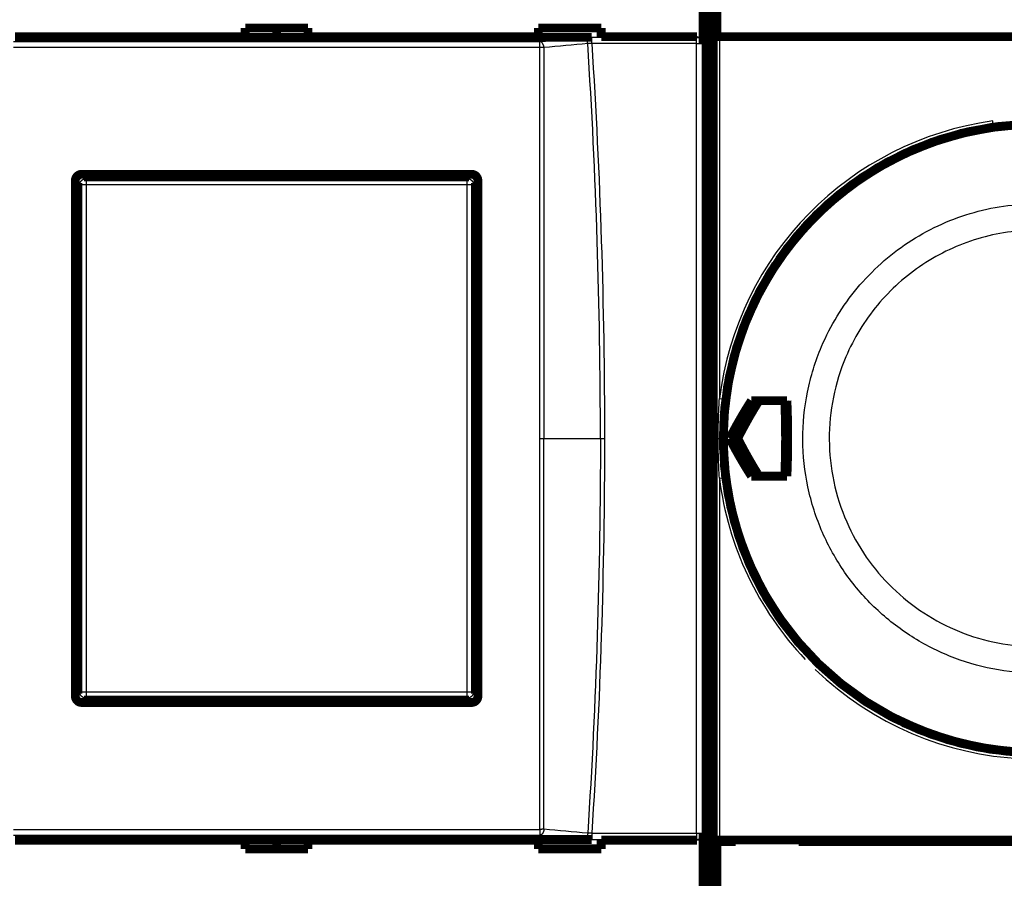
# Model space of a CAD drawing. Extents: x 10 to 590, y 7 to 405.
# Drawn here: x 119 to 197, y 96 to 164 of the extents above; entities that cross this region are included whole.
import ezdxf

# ---------------------------------------------------------------- set-up
doc = ezdxf.new("R2010")
doc.units = 0
doc.header["$MEASUREMENT"] = 0
doc.layers.get('0').update_dxf_attribs({"linetype": 'CONTINUOUS'})
doc.layers.add('3', color=7, linetype='CONTINUOUS')
doc.styles.get("Standard").update_dxf_attribs({"font": 'monotxt.shx'})
doc.dimstyles.new('DSTYLE1', dxfattribs={"dimtxt": 3, "dimasz": 3, "dimexe": 3, "dimexo": 0, "dimgap": 2, "dimtad": 1, "dimdec": 1, "dimrnd": 0.1, "dimzin": 3, "dimtxsty": 'STANDARD', "dimcen": 0.09, "dimazin": 3, "dimtp": 1, "dimtm": 1, "dimtfac": 1, "dimtdec": 4, "dimtofl": 0, "dimtmove": 0, "dimatfit": 3, "dimtolj": 1, "dimtzin": 0})

# ---------------------------------------------------------------- blocks, each defined once
blk = doc.blocks.new('_AH1')
at = {"color": 0, "linetype": 'CONTINUOUS'}
for p, q in [((-1, 0.166667), (0, 0)), ((-1, 0.166667), (-1, -0.166667)), ((0, 0), (-1, -0.166667)), ((0, 0), (-1, 0))]:
    blk.add_line(p, q, dxfattribs=at)
blk = doc.blocks.new('*D1')
at = {"layer": '3', "color": 1, "linetype": 'CONTINUOUS'}
for p, q in [((104.73339, 68.123685), (104.73339, 249.38051)), ((301.73339, 141.76552), (301.73339, 249.38051)), ((104.73339, 246.38051), (203.23339, 246.38051)), ((301.73339, 246.38051), (203.23339, 246.38051))]:
    blk.add_line(p, q, dxfattribs=at)
at = {"layer": '3', "color": 1, "xscale": 3, "yscale": 3, "zscale": 3, "rotation": 180}
blk.add_blockref('_AH1', (104.73339, 246.38051), dxfattribs=at)
at = {"layer": '3', "color": 1, "xscale": 3, "yscale": 3, "zscale": 3}
blk.add_blockref('_AH1', (301.73339, 246.38051), dxfattribs=at)
at = {"layer": '3', "color": 1, "linetype": 'CONTINUOUS'}
blk.add_text('197,0', height=3, rotation=360, dxfattribs=at).set_placement((195.73339, 248.38151))

msp = doc.modelspace()

# ---------------------------------------------------------------- linework, layer by layer
at = {"layer": '3', "color": 3, "linetype": 'CONTINUOUS'}
for p, q in [((164.28575, 162.44073), (164.28575, 162.93799)), ((164.28575, 162.93799), (172.61753, 162.93799)), ((172.61753, 162.93799), (172.63681, 162.99603)), ((172.61753, 162.44073), (172.61753, 162.93799)), ((174.42993, 162.98381), (174.42993, 134.2059)), ((160.16285, 162.13355), (160.16285, 162.60427)), ((172.61753, 162.44073), (164.28575, 162.44073)), ((172.61753, 162.44073), (173.11722, 162.44073)), ((172.61753, 99.651339), (172.61753, 162.44073)), ((173.13529, 162.49511), (173.11722, 162.44073)), ((173.11722, 162.44073), (173.11722, 99.651339)), ((123.93308, 151.84603), (124.08036, 151.69876)), ((154.38642, 151.69876), (154.53369, 151.84603)), ((123.58067, 151.19906), (123.43339, 151.34634)), ((124.08036, 151.19906), (123.58067, 151.19906)), ((123.58067, 110.89301), (123.58067, 151.19906)), ((124.08036, 151.69876), (124.08036, 151.19906)), ((124.08036, 151.69876), (154.38642, 151.69876)), ((154.38642, 151.19906), (124.08036, 151.19906)), ((124.08036, 151.19906), (124.08036, 110.89301)), ((154.38642, 151.19906), (154.38642, 151.69876)), ((154.88611, 151.19906), (154.38642, 151.19906)), ((154.38642, 110.89301), (154.38642, 151.19906)), ((155.03339, 151.34634), (154.88611, 151.19906)), ((154.88611, 151.19906), (154.88611, 110.89301)), ((174.42993, 134.2059), (174.92607, 134.14394)), ((160.16285, 131.04603), (160.48425, 131.04604)), ((160.48425, 131.04603), (164.97244, 131.04603)), ((164.97244, 131.04603), (165.29384, 131.04604)), ((174.33166, 131.04603), (174.73339, 131.04603)), ((174.42993, 127.88616), (174.92607, 127.94812)), ((174.42993, 127.88616), (174.42993, 99.108252)), ((123.43339, 110.74573), (123.58067, 110.89301)), ((123.58067, 110.89301), (124.08036, 110.89301)), ((124.08036, 110.39331), (123.93308, 110.24603)), ((124.08036, 110.89301), (124.08036, 110.39331)), ((124.08036, 110.89301), (154.38642, 110.89301)), ((154.38642, 110.39331), (124.08036, 110.39331)), ((154.38642, 110.89301), (154.88611, 110.89301)), ((154.38642, 110.39331), (154.38642, 110.89301)), ((154.53369, 110.24603), (154.38642, 110.39331)), ((154.88611, 110.89301), (155.03339, 110.74573)), ((160.16285, 99.958513), (160.16285, 99.487792)), ((164.28575, 99.651339), (164.28575, 99.154078)), ((164.28575, 99.651339), (172.61753, 99.651339)), ((172.61753, 99.651339), (172.61753, 99.154078)), ((172.61753, 99.651339), (173.11722, 99.651339)), ((173.11722, 99.651339), (173.13529, 99.596953)), ((164.28575, 99.154078), (172.61753, 99.154078)), ((172.61753, 99.154078), (172.63681, 99.096033))]:
    msp.add_line(p, q, dxfattribs=at)
at = {"layer": '3', "color": 40, "linetype": 'CONTINUOUS', "const_width": 0.7}
for points in [[(173.73339, 193.96838), (173.73339, 68.123685)], [(173.35879, 85.046033), (173.35879, 177.04603)], [(173.13529, 175.59695), (173.13529, 162.49511)], [(173.92714, 162.99603), (173.92714, 175.09603)], [(174.23339, 162.99603), (174.23339, 164.99603)], [(136.73339, 163.68473), (141.73339, 163.68473)], [(136.73339, 162.99603), (136.73339, 163.68473)], [(139.23339, 162.94348), (139.23339, 163.68473)], [(141.73339, 163.68473), (141.73339, 162.99603)], [(160.03339, 163.68473), (165.03339, 163.68473)], [(160.03339, 162.99603), (160.03339, 163.68473)], [(165.03339, 163.68473), (165.03339, 162.99603)], [(118.43339, 162.99603), (136.73339, 162.99603)], [(136.73339, 162.94348), (136.73339, 162.99603)], [(141.73339, 162.94348), (136.73339, 162.94348)], [(141.73339, 162.99603), (141.73339, 162.94348)], [(141.73339, 162.99603), (160.03339, 162.99603)], [(160.03339, 162.94348), (160.03339, 162.99603)], [(164.28576, 162.94348), (160.03339, 162.94348)], [(165.03339, 162.99603), (165.03339, 162.94348)], [(165.03339, 162.99603), (172.63681, 162.99603)], [(173.93, 162.99239), (174.42993, 162.98381)], [(173.93, 99.099676), (173.93, 162.99239)], [(173.93078, 162.99239), (173.93078, 162.99239)], [(175.73339, 162.99603), (174.23339, 162.99603)], [(225.03685, 162.98381), (174.42993, 162.98381)], [(175.73339, 162.98379), (175.73339, 162.99603)], [(218.73339, 162.99603), (180.73339, 162.99603)], [(180.73339, 162.99603), (180.73339, 162.98379)], [(181.03339, 162.99603), (181.03339, 162.99603)], [(181.03339, 162.98381), (181.03339, 162.9908)], [(123.2334, 110.54615), (123.2334, 151.54592)], [(123.73341, 152.04592), (154.73341, 152.04523)], [(123.93308, 151.84603), (154.53369, 151.84603)], [(155.2334, 151.54523), (155.2334, 110.54683)], [(123.43339, 110.74573), (123.43339, 151.34634)], [(155.03339, 151.34634), (155.03339, 110.74573)], [(177.23339, 141.84603), (177.1979, 141.84603)], [(177.23339, 141.84603), (177.23339, 141.90726)], [(177.23339, 141.78485), (177.23339, 141.84603)], [(176.97412, 134.04603), (179.79597, 134.04603)], [(175.24403, 131.04603), (175.88656, 131.04603)], [(179.79597, 128.04603), (176.97412, 128.04603)], [(154.73341, 110.04683), (123.73341, 110.04615)], [(154.53369, 110.24603), (123.93308, 110.24603)], [(118.43339, 99.096033), (136.73339, 99.096033)], [(136.73339, 99.148585), (136.73339, 99.096033)], [(141.73339, 99.148585), (136.73339, 99.148585)], [(136.73339, 99.096033), (136.73339, 98.407333)], [(139.23339, 98.407357), (139.23339, 99.148611)], [(141.73339, 99.096033), (141.73339, 99.148585)], [(141.73339, 98.407333), (141.73339, 99.096033)], [(141.73339, 99.096033), (160.03339, 99.096033)], [(160.03339, 99.148585), (160.03339, 99.096033)], [(164.28576, 99.148585), (160.03339, 99.148585)], [(160.03339, 99.096033), (160.03339, 98.407333)], [(165.03339, 99.096033), (165.03339, 99.148585)], [(165.03339, 98.407333), (165.03339, 99.096033)], [(165.03339, 99.096033), (172.63681, 99.096033)], [(173.13529, 99.596953), (173.13529, 86.495113)], [(173.92714, 99.096033), (173.92714, 99.096033)], [(173.92714, 86.996033), (173.92714, 99.096033)], [(173.93, 99.099676), (174.42993, 99.108252)], [(174.42993, 99.108252), (225.03685, 99.108252)], [(175.43936, 98.996047), (175.43936, 99.096033)], [(175.73339, 99.108242), (175.73339, 98.996033)], [(180.73339, 98.996033), (180.73339, 99.108242)], [(181.03339, 99.108252), (181.03339, 99.10127)], [(181.03339, 99.096033), (181.03339, 99.096033)], [(181.03339, 98.996047), (181.03339, 99.096033)], [(136.73339, 98.407333), (141.73339, 98.407333)], [(160.03339, 98.407333), (165.03339, 98.407333)], [(175.73339, 98.996033), (174.23339, 98.996033)], [(174.23339, 98.996033), (174.23339, 86.996033)], [(180.73339, 98.996033), (218.73339, 98.996033)]]:
    msp.add_lwpolyline(points, dxfattribs=at)
at = {"layer": '3', "color": 3, "linetype": 'CONTINUOUS'}
for points in [[(163.96326, 162.43668), (163.9612, 162.45889, 0.007630842), (163.95846, 162.48131, 0.007313459), (163.955, 162.50396, 0.007247496), (163.95083, 162.52675, 0.007555945), (163.94591, 162.54958, 0.007752628), (163.94025, 162.57239, 0.007923371), (163.93383, 162.59508, 0.008095794), (163.92667, 162.61758, 0.00834638), (163.91874, 162.63978, 0.008581833), (163.91008, 162.66161, 0.008859119), (163.9007, 162.68296, 0.00913896), (163.89063, 162.70375, 0.009457102), (163.87988, 162.72389, 0.009800832), (163.86851, 162.74331, 0.010180827), (163.85653, 162.7619, 0.010559108), (163.84402, 162.77963, 0.010914437), (163.83101, 162.79638, 0.011444061), (163.81754, 162.81215, 0.012093391), (163.80366, 162.82685, 0.012327413), (163.7895, 162.84046, 0.012075556), (163.77515, 162.8529, 0.013621327), (163.76036, 162.86425, 0.016520895), (163.74506, 162.87447, 0.013605779), (163.73059, 162.88337, 0.005922309), (163.71741, 162.89081, 0.018969274), (163.70065, 162.89781, 0.03420996), (163.67514, 162.90536, 0.018384657), (163.64192, 162.91329, 0.010274353)], [(172.61753, 162.93802), (172.6413, 162.93738, -0.012710841), (172.66538, 162.93555, -0.012067694), (172.6898, 162.9325, -0.011884711), (172.71446, 162.92821, -0.012382736), (172.73924, 162.92258, -0.012616849), (172.76405, 162.91562, -0.01276925), (172.78879, 162.90725, -0.012869034), (172.81334, 162.89753, -0.013073961), (172.83758, 162.88637, -0.013183676), (172.86141, 162.87387, -0.013328523), (172.88469, 162.85997, -0.013403058), (172.90734, 162.84477, -0.013503671), (172.9292, 162.82827, -0.013562206), (172.9502, 162.81057, -0.013636941), (172.97021, 162.79169, -0.013633918), (172.98917, 162.77178, -0.013577576), (173.00695, 162.75089, -0.013658724), (173.02353, 162.72912, -0.013831522), (173.03881, 162.70654, -0.013488068), (173.05277, 162.68341, -0.012681582), (173.06532, 162.65989, -0.013648351), (173.07653, 162.63557, -0.015695613), (173.08635, 162.61039, -0.012359589), (173.09471, 162.58652, -0.005382413), (173.10154, 162.56478, -0.016182128), (173.10736, 162.53716, -0.027093383), (173.1126, 162.49525, -0.013890685), (173.1172, 162.4407, -0.007638378)], [(160.48426, 162.12735), (160.4822, 162.14957, 0.007633347), (160.47946, 162.172, 0.007315369), (160.47601, 162.19466, 0.007249117), (160.47185, 162.21746, 0.007557669), (160.46693, 162.24031, 0.007754309), (160.46128, 162.26313, 0.007925), (160.45485, 162.28584, 0.008097354), (160.44769, 162.30835, 0.008347955), (160.43976, 162.33057, 0.008583391), (160.43111, 162.35241, 0.008860716), (160.42172, 162.37377, 0.009140586), (160.41165, 162.39458, 0.009458813), (160.4009, 162.41473, 0.009802637), (160.38953, 162.43416, 0.010182771), (160.37755, 162.45277, 0.010561224), (160.36504, 162.47051, 0.010916758), (160.35202, 162.48728, 0.011446646), (160.33855, 162.50306, 0.012096272), (160.32466, 162.51777, 0.012330646), (160.31049, 162.53138, 0.012079043), (160.29614, 162.54383, 0.013625375), (160.28134, 162.55519, 0.016525868), (160.26604, 162.56542, 0.013610646), (160.25156, 162.57432, 0.005925396), (160.23838, 162.58176, 0.018975821), (160.2216, 162.58877, 0.034222603), (160.19609, 162.59632, 0.01839273), (160.16286, 162.60425, 0.010279295)], [(160.48426, 162.12735), (160.47542, 162.12774, 0.000509765), (160.46639, 162.12811, 0.000486781), (160.45717, 162.12848, 0.000468255), (160.44776, 162.12883, 0.000456984), (160.43816, 162.12917, 0.000444099), (160.4284, 162.12951, 0.000431955), (160.41846, 162.12983, 0.00041995), (160.40837, 162.13014, 0.000409971), (160.39812, 162.13044, 0.000399815), (160.38773, 162.13072, 0.000391005), (160.3772, 162.131, 0.000382059), (160.36654, 162.13126, 0.000374187), (160.35576, 162.1315, 0.000366789), (160.34486, 162.13174, 0.000360663), (160.33386, 162.13196, 0.000353223), (160.32277, 162.13216, 0.000345383), (160.3116, 162.13236, 0.000342593), (160.30034, 162.13254, 0.000343965), (160.289, 162.1327, 0.000329844), (160.27765, 162.13285, 0.000304968), (160.26631, 162.13299, 0.000331188), (160.25476, 162.13311, 0.000387654), (160.24291, 162.13321, 0.000293613), (160.23176, 162.13331, 0.00010621), (160.22167, 162.13338, 0.000404289), (160.20873, 162.13345, 0.000684827), (160.18886, 162.13351, 0.000335985), (160.16286, 162.13356, 0.000178994)], [(123.58069, 151.19906), (123.58127, 151.22286, -0.012792989), (123.58305, 151.24697, -0.012146119), (123.58606, 151.27143, -0.011963246), (123.59032, 151.29612, -0.012467343), (123.59593, 151.32094, -0.01270437), (123.60288, 151.34578, -0.01285828), (123.61125, 151.37055, -0.012958236), (123.62099, 151.39513, -0.013163653), (123.63217, 151.41941, -0.013271959), (123.64471, 151.44327, -0.013415066), (123.65866, 151.46658, -0.013486177), (123.67392, 151.48925, -0.013583032), (123.6905, 151.51113, -0.01363638), (123.70829, 151.53215, -0.013705586), (123.72726, 151.55217, -0.01369569), (123.74727, 151.57113, -0.013632102), (123.76828, 151.58892, -0.01370568), (123.79018, 151.6055, -0.013870821), (123.81289, 151.62076, -0.013518268), (123.83615, 151.63471, -0.012703018), (123.85982, 151.64724, -0.013662523), (123.88429, 151.65843, -0.015700366), (123.90963, 151.66821, -0.012356756), (123.93364, 151.67654, -0.005382412), (123.95552, 151.68334, -0.016164014), (123.9833, 151.6891, -0.027037144), (124.02548, 151.69425, -0.013854481), (124.08036, 151.69873, -0.007617223)], [(154.38643, 151.69873), (154.41022, 151.69815, -0.012793171), (154.43433, 151.69638, -0.012146277), (154.45879, 151.69336, -0.011963386), (154.48348, 151.6891, -0.012467472), (154.5083, 151.68349, -0.012704481), (154.53314, 151.67654, -0.012858372), (154.55791, 151.66817, -0.012958305), (154.58249, 151.65843, -0.013163699), (154.60677, 151.64725, -0.01327198), (154.63063, 151.63471, -0.013415062), (154.65394, 151.62076, -0.013486146), (154.67661, 151.6055, -0.013582975), (154.69849, 151.58892, -0.013636296), (154.71951, 151.57113, -0.013705477), (154.73953, 151.55216, -0.013695557), (154.75849, 151.53215, -0.013631948), (154.77628, 151.51114, -0.013705504), (154.79286, 151.48925, -0.013870625), (154.80812, 151.46653, -0.013518061), (154.82207, 151.44327, -0.012702812), (154.8346, 151.4196, -0.013662291), (154.84579, 151.39513, -0.015700089), (154.85557, 151.3698, -0.012356534), (154.8639, 151.34578, -0.005382315), (154.8707, 151.3239, -0.016163722), (154.87647, 151.29612, -0.027036665), (154.88161, 151.25394, -0.013854247), (154.8861, 151.19906, -0.007617099)], [(124.08036, 110.3933), (124.05656, 110.39388, -0.012793623), (124.03245, 110.39566, -0.012146635), (124.008, 110.39868, -0.011963666), (123.9833, 110.40294, -0.012467686), (123.95849, 110.40855, -0.012704612), (123.93364, 110.41551, -0.012858417), (123.90887, 110.42388, -0.012958258), (123.88429, 110.43362, -0.013163561), (123.86001, 110.4448, -0.013271745), (123.83615, 110.45734, -0.013414733), (123.81284, 110.47129, -0.013485724), (123.79018, 110.48656, -0.013582466), (123.7683, 110.50314, -0.013635702), (123.74727, 110.52093, -0.013704808), (123.72725, 110.5399, -0.01369482), (123.70829, 110.55992, -0.013631158), (123.6905, 110.58093, -0.013704662), (123.67392, 110.60282, -0.013869735), (123.65866, 110.62554, -0.013517166), (123.64471, 110.64881, -0.012701957), (123.63218, 110.67248, -0.013661366), (123.62099, 110.69695, -0.015699034), (123.61121, 110.72228, -0.012355721), (123.60288, 110.7463, -0.005381967), (123.59609, 110.76818, -0.016162702), (123.59032, 110.79597, -0.027035113), (123.58517, 110.83815, -0.013853547), (123.58069, 110.89303, -0.007616743)], [(154.8861, 110.89303), (154.88551, 110.86923, -0.012792185), (154.88374, 110.84512, -0.012145271), (154.88072, 110.82066, -0.011962335), (154.87647, 110.79597, -0.012466327), (154.87085, 110.77115, -0.01270327), (154.8639, 110.7463, -0.012857116), (154.85553, 110.72153, -0.012957022), (154.84579, 110.69695, -0.013162391), (154.83461, 110.67267, -0.013270673), (154.82207, 110.64881, -0.013413765), (154.80812, 110.62549, -0.013484885), (154.79286, 110.60282, -0.013581761), (154.77628, 110.58094, -0.013635151), (154.75849, 110.55992, -0.013704411), (154.73952, 110.5399, -0.013694593), (154.71951, 110.52093, -0.013631097), (154.6985, 110.50314, -0.013704773), (154.67661, 110.48656, -0.013870015), (154.65389, 110.47129, -0.013517607), (154.63063, 110.45734, -0.012702509), (154.60696, 110.44481, -0.013662107), (154.58249, 110.43362, -0.015700059), (154.55716, 110.42384, -0.012356658), (154.53314, 110.41551, -0.005382406), (154.51127, 110.40871, -0.016164097), (154.48348, 110.40294, -0.02703777), (154.4413, 110.39779, -0.013855017), (154.38643, 110.3933, -0.007617572)], [(160.48426, 99.964738), (160.4822, 99.942515, -0.007632843), (160.47946, 99.920083, -0.007314844), (160.47601, 99.897424, -0.007248557), (160.47185, 99.874623, -0.007557046), (160.46693, 99.851771, -0.00775363), (160.46128, 99.828949, -0.007924268), (160.45485, 99.80624, -0.008096567), (160.44769, 99.783726, -0.008347108), (160.43976, 99.761508, -0.008582485), (160.43111, 99.739663, -0.008859749), (160.42172, 99.7183, -0.009139559), (160.41165, 99.697487, -0.009457726), (160.4009, 99.677336, -0.009801489), (160.38953, 99.657901, -0.010181564), (160.37755, 99.639294, -0.010559965), (160.36504, 99.621553, -0.010915459), (160.35202, 99.604783, -0.011445296), (160.33855, 99.588997, -0.012094872), (160.32466, 99.574288, -0.012329262), (160.31049, 99.560668, -0.01207774), (160.29614, 99.548221, -0.013623985), (160.28134, 99.536861, -0.016524315), (160.26604, 99.526629, -0.013609508), (160.25156, 99.517725, -0.00592494), (160.23838, 99.510279, -0.018974494), (160.2216, 99.503268, -0.034221028), (160.19609, 99.495717, -0.018392344), (160.16286, 99.487782, -0.010279211)], [(160.48426, 99.964738), (160.47542, 99.964352, -0.000513302), (160.46639, 99.963976, -0.000490159), (160.45717, 99.96361, -0.000471504), (160.44776, 99.963255, -0.000460156), (160.43816, 99.96291, -0.000447182), (160.4284, 99.962576, -0.000434955), (160.41846, 99.962253, -0.000422867), (160.40837, 99.961942, -0.000412819), (160.39812, 99.961643, -0.000402592), (160.38773, 99.961357, -0.000393722), (160.3772, 99.961083, -0.000384714), (160.36654, 99.960823, -0.000376787), (160.35576, 99.960575, -0.000369338), (160.34486, 99.960341, -0.00036317), (160.33386, 99.960121, -0.000355679), (160.32277, 99.959914, -0.000347784), (160.3116, 99.959722, -0.000344974), (160.30034, 99.959543, -0.000346356), (160.289, 99.95938, -0.000332137), (160.27765, 99.95923, -0.000307088), (160.26631, 99.959095, -0.00033349), (160.25476, 99.958974, -0.000390349), (160.24291, 99.958867, -0.000295654), (160.23176, 99.958776, -0.000106949), (160.22167, 99.9587, -0.000407099), (160.20873, 99.958636, -0.000689588), (160.18886, 99.958578, -0.000338321), (160.16286, 99.958527, -0.000180238)], [(163.96326, 99.655412), (163.9612, 99.633198, -0.007630503), (163.95846, 99.610778, -0.007313179), (163.955, 99.58813, -0.007247264), (163.95083, 99.565341, -0.007555751), (163.94591, 99.542502, -0.007752483), (163.94025, 99.519694, -0.007923277), (163.93383, 99.497, -0.008095757), (163.92667, 99.474501, -0.008346402), (163.91874, 99.452298, -0.008581922), (163.91008, 99.43047, -0.008859278), (163.9007, 99.409123, -0.009139198), (163.89063, 99.388326, -0.009457423), (163.87988, 99.368191, -0.009801246), (163.86851, 99.348772, -0.010181339), (163.85653, 99.330181, -0.010559727), (163.84402, 99.312454, -0.010915162), (163.83101, 99.295699, -0.011444912), (163.81754, 99.279926, -0.01209438), (163.80366, 99.26523, -0.012328511), (163.7895, 99.251622, -0.012076705), (163.77515, 99.239186, -0.013622698), (163.76036, 99.227836, -0.016522643), (163.74506, 99.217613, -0.01360727), (163.73059, 99.208717, -0.005922967), (163.71741, 99.201277, -0.018971393), (163.70065, 99.194272, -0.034213725), (163.67514, 99.186729, -0.018386552), (163.64192, 99.178802, -0.010275357)], [(172.61753, 99.154074), (172.6413, 99.15471, 0.012710028), (172.66538, 99.156533, 0.012066987), (172.6898, 99.159585, 0.011884085), (172.71446, 99.163871, 0.012382162), (172.73924, 99.169505, 0.012616356), (172.76405, 99.176464, 0.012768846), (172.78879, 99.184828, 0.012868732), (172.81334, 99.194553, 0.013073762), (172.83758, 99.205702, 0.013183591), (172.86141, 99.218207, 0.013328553), (172.88469, 99.232104, 0.013403209), (172.90734, 99.2473, 0.013503938), (172.9292, 99.263803, 0.013562594), (172.9502, 99.281501, 0.013637442), (172.97021, 99.300373, 0.013634528), (172.98917, 99.32028, 0.013578281), (173.00695, 99.34117, 0.013659527), (173.02353, 99.362937, 0.013832416), (173.03881, 99.385518, 0.013489013), (173.05277, 99.408639, 0.012682523), (173.06532, 99.432164, 0.01364941), (173.07653, 99.456478, 0.015696874), (173.08635, 99.481657, 0.012360604), (173.09471, 99.505523, 0.005382857), (173.10154, 99.527261, 0.016183464), (173.10736, 99.554876, 0.027095571), (173.1126, 99.596791, 0.01389175), (173.1172, 99.651329, 0.007638943)]]:
    msp.add_lwpolyline(points, format="xyb", dxfattribs=at)
at = {"layer": '3', "color": 40, "linetype": 'CONTINUOUS', "const_width": 0.7}
for points in [[(207.91927, 154.66787, 1.1824314), (199.73339, 106.04603)], [(207.91927, 154.66787, 0.33629597), (179.19541, 145.30056)], [(123.73341, 152.04592, 0.41422006), (123.2334, 151.54592)], [(155.2334, 151.54523, 0.41420706), (154.73341, 152.04523)], [(178.89693, 144.86059, 0.14741903), (174.73339, 131.04603)], [(175.24401, 131.04605), (175.29733, 131.14883, -0.000754869), (175.35095, 131.25144, -0.000754611), (175.40488, 131.35387, -0.000755281), (175.45911, 131.45613, -0.00075703), (175.51365, 131.5582, -0.000758395), (175.56848, 131.6601, -0.000759633), (175.62362, 131.7618, -0.000760807), (175.67906, 131.86332, -0.000762139), (175.73481, 131.96465, -0.000763416), (175.79085, 132.0658, -0.000764856), (175.84719, 132.16674, -0.000765925), (175.90383, 132.2675, -0.000766863), (175.96078, 132.36806, -0.000768643), (176.01802, 132.46843, -0.00077136), (176.07557, 132.5686, -0.000770655), (176.1334, 132.66856, -0.000767237), (176.19151, 132.76827, -0.000775164), (176.24997, 132.86788, -0.000792334), (176.30883, 132.96743, -0.000770929), (176.36773, 133.06638, -0.000720794), (176.42656, 133.16454, -0.000797147), (176.48666, 133.26404, -0.000952502), (176.54853, 133.36561, -0.000723581), (176.60678, 133.46085, -0.000247213), (176.65959, 133.54684, -0.001023873), (176.72807, 133.65679, -0.001767348), (176.83439, 133.82549, -0.000865253), (176.97414, 134.04602, -0.000458537)], [(177.58198, 134.04602), (177.52251, 133.95152, 0.000806292), (177.46323, 133.85664, 0.000801625), (177.40414, 133.76136, 0.000799824), (177.34524, 133.66572, 0.000801534), (177.28653, 133.56969, 0.000801849), (177.22801, 133.47328, 0.000801942), (177.16969, 133.37649, 0.000801697), (177.11156, 133.27932, 0.000802148), (177.05364, 133.18177, 0.000802092), (176.99591, 133.08384, 0.000802585), (176.93839, 132.98553, 0.000802275), (176.88107, 132.88684, 0.000802239), (176.82396, 132.78777, 0.00080269), (176.76706, 132.68833, 0.000804538), (176.71036, 132.58848, 0.000802325), (176.65389, 132.4883, 0.00079767), (176.59765, 132.38777, 0.00080462), (176.54157, 132.28676, 0.000821634), (176.48564, 132.18521, 0.000797604), (176.43013, 132.08372, 0.000744149), (176.37518, 131.98247, 0.000822748), (176.31958, 131.87917, 0.000983113), (176.26296, 131.77302, 0.00074318), (176.20994, 131.67313, 0.000249402), (176.16211, 131.58264, 0.001053663), (176.10121, 131.46559, 0.00181324), (176.0081, 131.28422, 0.000881702), (175.88658, 131.04605, 0.000465132)], [(179.62304, 128.04601), (179.62828, 128.16749, 0.000427212), (179.6333, 128.28878, 0.00042875), (179.6381, 128.40987, 0.000430071), (179.64269, 128.53078, 0.000430868), (179.64706, 128.65152, 0.000431815), (179.65122, 128.7721, 0.000432755), (179.65515, 128.89253, 0.000433709), (179.65888, 129.01281, 0.000434521), (179.66239, 129.13297, 0.000435369), (179.66569, 129.25301, 0.000436132), (179.66877, 129.37293, 0.000436905), (179.67164, 129.49276, 0.000437595), (179.67429, 129.61249, 0.000438281), (179.67674, 129.73215, 0.000438904), (179.67897, 129.85174, 0.000439507), (179.68099, 129.97127, 0.00044006), (179.68279, 130.09075, 0.000440575), (179.68439, 130.21019, 0.000441053), (179.68577, 130.3296, 0.000441489), (179.68694, 130.44899, 0.000441909), (179.68789, 130.56838, 0.000442237), (179.68864, 130.68776, 0.00044254), (179.68917, 130.80716, 0.000442847), (179.68949, 130.92658, 0.000443219), (179.6896, 131.04603, 0.000443159), (179.68949, 131.16548, 0.000443164), (179.68917, 131.28491, 0.00044322), (179.68864, 131.4043, 0.000442829), (179.68789, 131.52369, 0.000442548), (179.68694, 131.64307, 0.000442311), (179.68577, 131.76247, 0.000441895), (179.68439, 131.88188, 0.000441247), (179.68279, 132.00131, 0.000441128), (179.68099, 132.12079, 0.00044144), (179.67897, 132.24034, 0.000439821), (179.67674, 132.35991, 0.00043658), (179.6743, 132.4795, 0.00043978), (179.67164, 132.5993, 0.000448079), (179.66876, 132.71937, 0.00043461), (179.66569, 132.83905, 0.000405107), (179.66243, 132.95811, 0.00044652), (179.65888, 133.07924, 0.000531414), (179.65499, 133.20335, 0.00040218), (179.65122, 133.31995, 0.000137245), (179.6477, 133.42542, 0.000566524), (179.64269, 133.56126, 0.000970712), (179.63435, 133.77101, 0.000472181), (179.62304, 134.04602, 0.000249567)], [(179.79596, 134.04602), (179.80024, 133.94434, -0.000346983), (179.80436, 133.84282, -0.000348392), (179.80834, 133.74147, -0.000349374), (179.81217, 133.64028, -0.000349679), (179.81585, 133.53925, -0.00035022), (179.81938, 133.43836, -0.000350779), (179.82276, 133.33762, -0.000351381), (179.826, 133.23701, -0.000351823), (179.82909, 133.13654, -0.000352349), (179.83204, 133.03618, -0.000352774), (179.83484, 132.93595, -0.000353262), (179.83749, 132.83583, -0.000353642), (179.84, 132.73582, -0.00035408), (179.84236, 132.6359, -0.000354422), (179.84458, 132.53608, -0.000354813), (179.84666, 132.43635, -0.000355116), (179.84858, 132.3367, -0.000355458), (179.85037, 132.23712, -0.000355721), (179.85201, 132.13762, -0.000356015), (179.85351, 132.03818, -0.000356238), (179.85487, 131.9388, -0.000356483), (179.85608, 131.83947, -0.000356666), (179.85715, 131.74018, -0.000356862), (179.85808, 131.64094, -0.000357004), (179.85886, 131.54174, -0.000357152), (179.8595, 131.44256, -0.000357254), (179.86, 131.34341, -0.000357352), (179.86036, 131.24427, -0.000357413), (179.86057, 131.14514, -0.000357462), (179.86064, 131.04602, -0.000357482), (179.86057, 130.94691, -0.000357482), (179.86036, 130.84778, -0.000357462), (179.86, 130.74864, -0.000357412), (179.8595, 130.64949, -0.00035735), (179.85886, 130.55031, -0.000357253), (179.85808, 130.45111, -0.000357155), (179.85715, 130.35186, -0.000357002), (179.85608, 130.25258, -0.000356844), (179.85487, 130.15325, -0.000356668), (179.85351, 130.05387, -0.000356537), (179.85201, 129.95443, -0.000356219), (179.85037, 129.85493, -0.000355812), (179.84858, 129.75535, -0.000355774), (179.84666, 129.6557, -0.000356151), (179.84458, 129.55595, -0.000354912), (179.84236, 129.45615, -0.000352426), (179.84, 129.35628, -0.000355122), (179.83749, 129.25621, -0.000362021), (179.83483, 129.15588, -0.000351205), (179.83204, 129.05586, -0.000327436), (179.82913, 128.95632, -0.000361191), (179.826, 128.85503, -0.000430302), (179.82263, 128.75122, -0.000325559), (179.81938, 128.65368, -0.000110622), (179.81637, 128.56544, -0.000459362), (179.81217, 128.45176, -0.000787986), (179.80526, 128.2762, -0.000383272), (179.79596, 128.04601, -0.000202479)], [(174.73339, 131.04603, 0.17988345), (180.80567, 114.71381)], [(176.97414, 128.04601), (176.91219, 128.14299, -0.00078893), (176.85052, 128.24018, -0.000788873), (176.78915, 128.33761, -0.000788034), (176.72807, 128.43525, -0.000786408), (176.66728, 128.53312, -0.000785079), (176.60678, 128.6312, -0.000783846), (176.54658, 128.7295, -0.000782623), (176.48666, 128.82801, -0.000781252), (176.42705, 128.92674, -0.000780056), (176.36773, 129.02568, -0.000778849), (176.3087, 129.12483, -0.000777463), (176.24997, 129.22418, -0.000775743), (176.19154, 129.32374, -0.000775057), (176.1334, 129.4235, -0.000775093), (176.07556, 129.52349, -0.000771954), (176.01802, 129.62364, -0.000765969), (175.96081, 129.72395, -0.000771318), (175.90383, 129.82457, -0.00078545), (175.84708, 129.92554, -0.000762078), (175.79085, 130.02628, -0.000710721), (175.73523, 130.1266, -0.000782668), (175.67906, 130.22876, -0.000930398), (175.62194, 130.33352, -0.000705974), (175.56848, 130.43199, -0.000244209), (175.5203, 130.5211, -0.000991923), (175.45911, 130.63595, -0.001701218), (175.36575, 130.81338, -0.000831152), (175.24401, 131.04605, -0.0004406)], [(175.88658, 131.04605), (175.93851, 130.94331, 0.000785357), (175.99075, 130.84074, 0.00078493), (176.04332, 130.73835, 0.000785565), (176.0962, 130.63613, 0.000787444), (176.14941, 130.53409, 0.000788875), (176.20293, 130.43223, 0.000790166), (176.25678, 130.33055, 0.00079138), (176.31093, 130.22904, 0.000792783), (176.36541, 130.12773, 0.000794109), (176.42021, 130.02659, 0.00079562), (176.47532, 129.92565, 0.000796727), (176.53075, 129.8249, 0.000797716), (176.58649, 129.72434, 0.000799564), (176.64255, 129.62397, 0.000802405), (176.69894, 129.52378, 0.000801665), (176.75562, 129.42382, 0.000798118), (176.81259, 129.3241, 0.000806366), (176.86994, 129.22447, 0.000824249), (176.92769, 129.12491, 0.000801961), (176.98551, 129.02594, 0.000749789), (177.04328, 128.92776, 0.000829258), (177.10233, 128.82823, 0.000990946), (177.16313, 128.72663, 0.00075269), (177.22039, 128.63137, 0.000256982), (177.27231, 128.54535, 0.001065229), (177.33969, 128.43537, 0.001838743), (177.44436, 128.26662, 0.000900056), (177.58198, 128.04601, 0.000476914)], [(123.2334, 110.54615, 0.41422006), (123.73341, 110.04615)], [(154.73341, 110.04683, 0.41420706), (155.2334, 110.54683)], [(189.04393, 108.44658, 0.19631556), (207.9193, 107.4242)]]:
    msp.add_lwpolyline(points, format="xyb", dxfattribs=at)
at = {"layer": '3', "color": 3, "linetype": 'CONTINUOUS'}
for start, end in [(98.038031, 172.88182), (187.11818, 223.55007), (226.07866, 308.1098)]:
    msp.add_arc((199.73339, 131.04603), 25.5, start, end, dxfattribs=at)
for points in [[(160.16286, 162.60425), (161.32256, 162.70727), (162.48225, 162.81027), (163.64192, 162.91329)], [(163.64192, 162.91329), (163.81954, 162.92906), (164.05263, 162.93799), (164.28576, 162.93802)], [(118.30393, 162.60425), (132.25691, 162.60427), (146.20988, 162.60427), (160.16286, 162.60425)], [(160.16286, 162.13356), (146.20988, 162.13355), (132.25691, 162.13355), (118.30393, 162.13356)], [(160.16286, 131.04605), (160.16297, 141.41309), (160.16291, 151.78108), (160.16286, 162.13356)], [(163.96326, 162.43668), (162.80364, 162.33355), (161.64396, 162.23045), (160.48426, 162.12735)], [(160.48426, 162.12735), (160.4843, 151.77694), (160.48437, 141.41104), (160.48426, 131.04605)], [(164.28576, 162.4407), (164.16871, 162.44818), (164.05197, 162.44673), (163.96326, 162.43668)], [(164.97244, 131.04605), (164.97257, 141.51671), (164.63468, 151.98744), (163.96326, 162.43668)], [(164.28576, 162.4407), (164.95643, 151.99016), (165.29396, 141.51809), (165.29384, 131.04605)], [(160.16286, 99.958527), (160.16291, 110.31099), (160.16297, 120.67897), (160.16286, 131.04605)], [(160.48426, 99.964738), (160.4843, 110.31513), (160.48437, 120.68103), (160.48426, 131.04605)], [(164.97244, 131.04605), (164.97257, 120.57535), (164.63468, 110.10462), (163.96326, 99.655412)], [(165.29384, 131.04605), (165.29396, 120.57398), (164.95643, 110.1019), (164.28576, 99.651329)], [(118.30393, 99.958527), (132.25691, 99.958513), (146.20988, 99.958513), (160.16286, 99.958527)], [(118.30393, 99.487782), (132.25691, 99.487792), (146.20988, 99.487792), (160.16286, 99.487782)], [(160.16286, 99.487782), (161.32256, 99.384793), (162.48225, 99.281791), (163.64192, 99.178802)], [(163.96326, 99.655412), (162.80364, 99.758517), (161.64396, 99.861621), (160.48426, 99.964738)], [(164.28576, 99.651329), (164.16871, 99.64389), (164.05197, 99.645339), (163.96326, 99.655412)], [(163.64192, 99.178802), (163.81954, 99.163006), (164.05263, 99.154078), (164.28576, 99.154074)]]:
    msp.add_open_spline(points, degree=3, dxfattribs=at)
at = {"layer": '3', "color": 40, "linetype": 'CONTINUOUS'}
for points in [[(172.6368, 162.99604), (172.90861, 162.99603), (173.13529, 162.76698), (173.13532, 162.4951)], [(196.18521, 155.79294), (196.17567, 155.79159), (196.16771, 156.02252), (196.16772, 156.29549)], [(123.43341, 151.34634), (123.43339, 151.61824), (123.66118, 151.84603), (123.93308, 151.84601)], [(154.5337, 151.84601), (154.80559, 151.84603), (155.03339, 151.61824), (155.03337, 151.34634)], [(123.93308, 110.24603), (123.66118, 110.24603), (123.43339, 110.47383), (123.43341, 110.74575)], [(155.03337, 110.74575), (155.03339, 110.47383), (154.80559, 110.24603), (154.5337, 110.24603)], [(172.6368, 99.09605), (172.90861, 99.096033), (173.13529, 99.325085), (173.13532, 99.596929)]]:
    msp.add_open_spline(points, degree=3, dxfattribs=at)
at = {"layer": '3', "color": 3, "linetype": 'CONTINUOUS'}
for points, knots in [([(207.88948, 154.5818), (206.35433, 155.11378), (203.1773, 155.87702), (198.28226, 156.07244), (193.44182, 155.3123), (188.97109, 153.67231), (185.00576, 151.30014), (181.24002, 148.00883), (177.92206, 143.5728), (175.73788, 138.41341), (174.7876, 133.37327), (174.78912, 128.69949), (175.6593, 124.10756), (177.63699, 119.06668), (181.15931, 113.97463), (186.51196, 109.56191), (192.86136, 106.77249), (197.44489, 106.13713), (199.73339, 106.13716)], [2, 2, 2, 2, 9.4272189, 16.854438, 24.281657, 31.708876, 38.510934, 45.312992, 54.47344, 63.633889, 70.722059, 77.810228, 84.898397, 91.986567, 102.44817, 112.90978, 123.37138, 133.83299, 133.83299, 133.83299, 133.83299]), ([(199.73339, 112.37576), (198.53711, 112.37574), (196.14287, 112.60652), (192.67804, 113.63477), (189.46685, 115.31198), (186.63247, 117.58031), (184.28714, 120.35146), (182.48812, 123.5765), (181.34089, 127.15452), (180.93383, 130.95284), (181.30335, 134.75488), (182.59665, 138.93266), (185.1791, 143.16378), (189.287, 146.84164), (194.27762, 149.18169), (197.91674, 149.71633), (199.73339, 149.71633)], [2, 2, 2, 2, 3.0027699, 4.0055397, 5.0147801, 6.0240204, 7.0332608, 8.0425011, 9.1038878, 10.165275, 11.226661, 12.288048, 13.81084, 15.333632, 16.856424, 18.379217, 18.379217, 18.379217, 18.379217]), ([(199.73339, 147.61781), (198.12092, 147.61783), (194.89084, 147.14328), (190.46115, 145.06625), (186.81497, 141.80177), (184.52279, 138.04622), (183.37485, 134.33802), (183.04686, 130.96331), (183.40817, 127.59192), (184.42646, 124.41606), (186.02327, 121.5535), (188.10498, 119.09383), (190.62079, 117.08045), (193.47104, 115.59176), (196.54644, 114.67908), (198.67157, 114.47424), (199.73339, 114.47422)], [2, 2, 2, 2, 3.5227928, 5.045585, 6.5683771, 8.0911693, 9.152556, 10.213943, 11.275329, 12.336716, 13.345957, 14.355197, 15.364437, 16.373678, 17.376447, 18.379217, 18.379217, 18.379217, 18.379217]), ([(174.33167, 131.04605), (174.33166, 131.62824), (174.34975, 132.68424), (174.40057, 133.73574), (174.42995, 134.20589)], [2, 2, 2, 2, 4.2238555, 6.0336974, 6.0336974, 6.0336974, 6.0336974]), ([(174.42995, 127.88614), (174.39449, 128.45371), (174.3467, 129.50595), (174.33166, 130.56196), (174.33167, 131.04605)], [2, 2, 2, 2, 4.1846912, 6.0337083, 6.0337083, 6.0337083, 6.0337083])]:
    msp.add_open_spline(points, degree=3, knots=knots, dxfattribs=at)
at = {"layer": '3', "color": 40, "linetype": 'CONTINUOUS'}
for points, knots in [([(196.96297, 155.89205), (196.96277, 155.89203), (196.93901, 155.88938), (196.92171, 155.88742), (196.8801, 155.88269), (196.85688, 155.88), (196.84866, 155.87904)], [3.5027875, 3.5027875, 3.5027875, 3.5027875, 3.5052066, 3.9168683, 4.6949973, 5.0614647, 5.0614647, 5.0614647, 5.0614647]), ([(174.94326, 128.315), (174.93078, 128.31233), (174.91026, 128.3292), (174.89021, 128.34808), (174.88641, 128.37247)], [0.000427257, 0.000427257, 0.000427257, 0.000427257, 0.0004676154, 0.0005278708, 0.0005278708, 0.0005278708, 0.0005278708])]:
    msp.add_open_spline(points, degree=3, knots=knots, dxfattribs=at)

# ---------------------------------------------------------------- dimensions: what is measured, and where the dimension line sits
at = {"layer": '3', "color": 1, "linetype": 'CONTINUOUS'}
dim = msp.add_linear_dim(base=(104.73339, 246.38051), p1=(301.73339, 141.76552), p2=(104.73339, 68.123685), dimstyle='DSTYLE1', override={"dimblk": '_AH1', "dimsah": 0}, dxfattribs=at)
dim.commit()
dim.dimension.update_dxf_attribs({"geometry": '*D1', "text_midpoint": (203.23339, 249.88151), "dimtype": 128})

doc.saveas('drawing.dxf')
